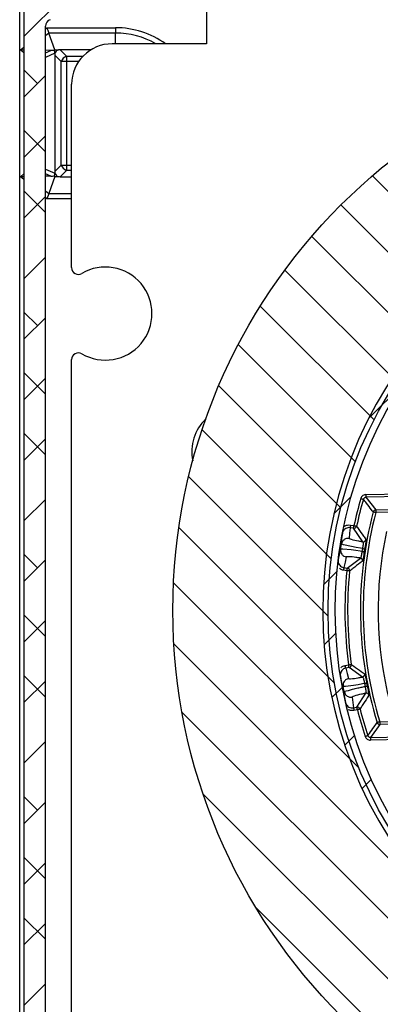
# Paper-space layout 'Layout1' of a CAD drawing. Extents: x 22411 to 23580, y 200 to 1021.
# Drawn here: x 23325 to 23352, y 879 to 952 of the extents above; entities that cross this region are included whole.
import ezdxf

# ---------------------------------------------------------------- set-up
doc = ezdxf.new("R2010")
doc.units = 0
doc.layers.get('0').update_dxf_attribs({"linetype": 'CONTINUOUS'})

psp = doc.layouts.get("Layout1")

# ---------------------------------------------------------------- linework, layer by layer
at = {"color": 7, "linetype": 'Continuous', "ltscale": 20}
for p, q in [((23325.121, 846.96), (23325.121, 957.962)), ((23329.82, 955.356), (23325.422, 950.958)), ((23338.971, 955.293), (23338.971, 950.411)), ((23325.422, 953.411), (23325.428, 847.056)), ((23327.028, 847.039), (23327.022, 951.72)), ((23327.022, 951.512), (23327.133, 951.605)), ((23327.276, 951.211), (23327.022, 950.998)), ((23327.133, 951.605), (23332.221, 951.605)), ((23332.221, 951.211), (23327.276, 951.211)), ((23327.733, 949.955), (23327.276, 951.211)), ((23332.221, 951.605), (23332.221, 951.211)), ((23332.221, 950.411), (23332.221, 951.211)), ((23338.971, 950.411), (23331.971, 950.411)), ((23325.183, 949.969), (23325.422, 950.17)), ((23325.422, 949.751), (23325.183, 949.969)), ((23327.426, 949.923), (23327.022, 949.931)), ((23327.022, 949.745), (23327.426, 949.923)), ((23327.728, 949.709), (23327.022, 949.397)), ((23327.733, 949.955), (23327.675, 949.906)), ((23327.728, 949.709), (23327.728, 949.685)), ((23327.733, 949.955), (23327.997, 949.955)), ((23330.391, 949.961), (23328.115, 949.961)), ((23328.115, 949.961), (23328.584, 949.493)), ((23327.721, 949.567), (23327.721, 940.955)), ((23328.19, 949.099), (23327.721, 949.567)), ((23328.584, 949.099), (23328.19, 949.099)), ((23328.19, 941.424), (23328.19, 949.099)), ((23328.584, 949.493), (23328.584, 949.099)), ((23328.584, 949.493), (23329.811, 949.493)), ((23328.584, 949.099), (23328.584, 941.424)), ((23329.491, 949.099), (23328.584, 949.099)), ((23326.433, 947.479), (23325.422, 948.491)), ((23327.022, 948.068), (23325.422, 946.468)), ((23328.971, 933.818), (23328.971, 947.411)), ((23327.022, 942.4), (23325.422, 944)), ((23327.022, 943.578), (23325.422, 941.978)), ((23327.022, 941.126), (23327.728, 940.814)), ((23327.721, 940.955), (23328.19, 941.424)), ((23328.584, 941.03), (23328.115, 940.561)), ((23328.19, 941.424), (23328.584, 941.424)), ((23328.584, 941.424), (23328.584, 941.03)), ((23328.584, 941.424), (23328.971, 941.424)), ((23328.971, 941.03), (23328.584, 941.03)), ((23325.183, 940.554), (23325.422, 940.772)), ((23325.422, 940.353), (23325.183, 940.554)), ((23327.426, 940.599), (23327.022, 940.778)), ((23327.426, 940.599), (23327.022, 940.591)), ((23327.733, 940.568), (23327.276, 939.311)), ((23327.675, 940.616), (23327.733, 940.568)), ((23327.728, 940.814), (23327.728, 940.837)), ((23327.733, 940.568), (23327.997, 940.568)), ((23328.115, 940.561), (23328.971, 940.561)), ((23351.248, 940.624), (23359.411, 932.461)), ((23327.022, 937.91), (23325.422, 939.51)), ((23327.022, 939.524), (23327.276, 939.311)), ((23327.022, 939.088), (23325.423, 937.489)), ((23327.133, 938.917), (23327.022, 939.01)), ((23328.971, 938.917), (23327.133, 938.917)), ((23327.276, 939.311), (23328.971, 939.311)), ((23348.919, 938.463), (23357.051, 930.332)), ((23346.758, 936.134), (23354.921, 927.971)), ((23327.023, 934.599), (23325.423, 932.999)), ((23344.767, 933.636), (23353.026, 925.377)), ((23342.949, 930.964), (23351.376, 922.536)), ((23326.433, 929.519), (23325.423, 930.529)), ((23327.023, 930.109), (23325.423, 928.509)), ((23341.312, 928.11), (23349.995, 919.427)), ((23328.971, 865.818), (23328.971, 927.005)), ((23327.023, 924.438), (23325.423, 926.039)), ((23327.023, 925.619), (23325.423, 924.019)), ((23339.869, 925.063), (23348.918, 916.014)), ((23353.437, 925.092), (23350.975, 922.63)), ((23327.024, 919.948), (23325.423, 921.548)), ((23338.637, 921.805), (23348.208, 912.234)), ((23327.023, 921.129), (23325.424, 919.529)), ((23337.641, 918.311), (23347.974, 907.977)), ((23349.653, 916.817), (23348.396, 915.561)), ((23350.771, 916.994), (23353.86, 917.051)), ((23353.864, 916.851), (23350.775, 916.794)), ((23350.775, 916.794), (23351.503, 915.854)), ((23327.024, 916.639), (23325.424, 915.039)), ((23351.503, 915.854), (23354.557, 915.911)), ((23354.56, 915.711), (23351.507, 915.655)), ((23349.633, 914.738), (23349.887, 914.698)), ((23336.916, 914.545), (23348.444, 903.017)), ((23349.856, 914.501), (23349.602, 914.541)), ((23350.554, 913.497), (23349.856, 914.501)), ((23348.901, 912.937), (23348.963, 913.329)), ((23326.433, 911.558), (23325.424, 912.567)), ((23350.505, 912.774), (23350.539, 912.992)), ((23350.678, 912.969), (23350.644, 912.753)), ((23327.024, 912.149), (23325.424, 910.549)), ((23349.392, 911.547), (23350.364, 912.288)), ((23348.607, 911.281), (23347.628, 910.303)), ((23349.361, 911.35), (23349.107, 911.39)), ((23349.138, 911.587), (23349.392, 911.547)), ((23336.52, 910.451), (23350.267, 896.705)), ((23327.024, 906.477), (23325.424, 908.077)), ((23327.024, 907.659), (23325.424, 906.06)), ((23348.519, 906.704), (23347.675, 905.86)), ((23336.543, 905.938), (23376.498, 865.983)), ((23349.239, 904.322), (23349.491, 904.372)), ((23349.529, 904.175), (23349.277, 904.126)), ((23350.529, 903.471), (23349.529, 904.175)), ((23327.025, 901.986), (23325.425, 903.587)), ((23327.025, 903.17), (23325.425, 901.57)), ((23350.729, 902.775), (23350.687, 902.991)), ((23350.825, 903.017), (23350.867, 902.802)), ((23349.01, 902.704), (23348.246, 901.94)), ((23349.167, 902.379), (23349.091, 902.769)), ((23350.103, 901.241), (23350.764, 902.27)), ((23337.151, 900.84), (23371.4, 866.591)), ((23349.851, 901.192), (23350.103, 901.241)), ((23350.141, 901.045), (23349.889, 900.996)), ((23351.796, 900.15), (23354.849, 900.207)), ((23354.853, 900.007), (23351.799, 899.95)), ((23351.799, 899.95), (23351.107, 898.984)), ((23327.025, 898.68), (23325.425, 897.08)), ((23349.92, 899.124), (23349.207, 898.411)), ((23351.107, 898.984), (23354.196, 899.042)), ((23354.199, 898.842), (23351.11, 898.784)), ((23351.165, 895.879), (23350.486, 895.2)), ((23326.433, 893.598), (23325.425, 894.606)), ((23327.025, 894.19), (23325.425, 892.59)), ((23338.714, 894.787), (23365.347, 868.154)), ((23327.025, 888.515), (23325.425, 890.115)), ((23327.025, 889.7), (23325.425, 888.1)), ((23342.622, 886.389), (23356.949, 872.062)), ((23327.026, 884.025), (23325.426, 885.625)), ((23327.026, 885.21), (23325.426, 883.61)), ((23327.026, 880.72), (23325.426, 879.12))]:
    psp.add_line(p, q, dxfattribs=at)
at = {"color": 7, "linetype": 'Continuous', "ltscale": 20, "flags": 128}
for points in [[(23327.133, 951.605), (23327.166, 951.515), (23327.197, 951.428), (23327.227, 951.346), (23327.253, 951.273), (23327.276, 951.211)], [(23325.183, 949.969), (23325.32, 949.966), (23325.422, 949.964)], [(23325.422, 940.559), (23325.32, 940.557), (23325.183, 940.554)], [(23327.276, 939.311), (23327.253, 939.249), (23327.227, 939.176), (23327.197, 939.095), (23327.166, 939.008), (23327.133, 938.917)], [(23350.771, 916.994), (23350.772, 916.955), (23350.772, 916.918), (23350.773, 916.884), (23350.774, 916.853), (23350.774, 916.829), (23350.774, 916.81), (23350.775, 916.798), (23350.775, 916.794)], [(23350.394, 916.705), (23350.431, 916.694), (23350.467, 916.684), (23350.5, 916.674), (23350.529, 916.666), (23350.553, 916.659), (23350.571, 916.654), (23350.582, 916.651), (23350.586, 916.649)], [(23351.507, 915.655), (23351.469, 915.664), (23351.434, 915.674), (23351.4, 915.683), (23351.371, 915.69), (23351.347, 915.697), (23351.329, 915.701), (23351.318, 915.704), (23351.313, 915.706)], [(23351.503, 915.854), (23351.503, 915.85), (23351.503, 915.838), (23351.504, 915.819), (23351.504, 915.795), (23351.505, 915.764), (23351.505, 915.73), (23351.506, 915.693), (23351.507, 915.655)], [(23349.633, 914.738), (23349.627, 914.7), (23349.621, 914.663), (23349.616, 914.629), (23349.611, 914.6), (23349.607, 914.575), (23349.605, 914.557), (23349.603, 914.545), (23349.602, 914.541)], [(23349.856, 914.501), (23349.857, 914.505), (23349.858, 914.517), (23349.861, 914.535), (23349.865, 914.56), (23349.87, 914.59), (23349.875, 914.623), (23349.881, 914.66), (23349.887, 914.698)], [(23349.887, 914.698), (23349.925, 914.69), (23349.961, 914.682), (23349.994, 914.675), (23350.024, 914.669), (23350.048, 914.663), (23350.066, 914.659), (23350.078, 914.657), (23350.082, 914.656)], [(23349.602, 914.541), (23349.565, 914.141), (23349.534, 913.742)], [(23350.539, 912.992), (23350.381, 913.017), (23350.059, 913.072), (23349.708, 913.136), (23349.11, 913.267), (23348.986, 913.309), (23348.963, 913.329), (23348.963, 913.329)], [(23350.505, 912.774), (23350.347, 912.798), (23350.023, 912.845), (23349.669, 912.892), (23349.06, 912.95), (23348.901, 912.937), (23348.901, 912.937)], [(23350.505, 912.774), (23350.533, 912.77), (23350.56, 912.765), (23350.584, 912.762), (23350.604, 912.759), (23350.621, 912.756), (23350.633, 912.754), (23350.641, 912.753), (23350.644, 912.753)], [(23350.539, 912.992), (23350.567, 912.987), (23350.594, 912.983), (23350.618, 912.979), (23350.638, 912.976), (23350.655, 912.973), (23350.667, 912.971), (23350.675, 912.97), (23350.678, 912.969)], [(23349.318, 912.368), (23349.225, 911.978), (23349.138, 911.587)], [(23349.138, 911.587), (23349.137, 911.583), (23349.135, 911.571), (23349.132, 911.552), (23349.129, 911.528), (23349.124, 911.498), (23349.119, 911.464), (23349.113, 911.428), (23349.107, 911.39)], [(23349.361, 911.35), (23349.367, 911.388), (23349.372, 911.424), (23349.378, 911.458), (23349.382, 911.488), (23349.386, 911.513), (23349.389, 911.531), (23349.391, 911.543), (23349.392, 911.547)], [(23349.56, 911.33), (23349.555, 911.33), (23349.543, 911.332), (23349.525, 911.333), (23349.5, 911.336), (23349.47, 911.339), (23349.436, 911.342), (23349.399, 911.346), (23349.361, 911.35)], [(23349.491, 904.372), (23349.529, 904.377), (23349.566, 904.382), (23349.6, 904.386), (23349.629, 904.391), (23349.654, 904.394), (23349.673, 904.396), (23349.684, 904.398), (23349.689, 904.399)], [(23349.529, 904.175), (23349.528, 904.18), (23349.526, 904.191), (23349.522, 904.21), (23349.518, 904.234), (23349.512, 904.264), (23349.505, 904.297), (23349.498, 904.334), (23349.491, 904.372)], [(23349.277, 904.126), (23349.276, 904.13), (23349.274, 904.142), (23349.27, 904.16), (23349.265, 904.185), (23349.26, 904.214), (23349.253, 904.248), (23349.246, 904.284), (23349.239, 904.322)], [(23349.277, 904.126), (23349.379, 903.738), (23349.486, 903.352)], [(23350.687, 902.991), (23350.53, 902.961), (23350.209, 902.902), (23349.857, 902.842), (23349.25, 902.761), (23349.119, 902.758), (23349.091, 902.769), (23349.091, 902.769)], [(23350.687, 902.991), (23350.715, 902.996), (23350.742, 903.001), (23350.765, 903.006), (23350.786, 903.01), (23350.802, 903.013), (23350.814, 903.015), (23350.822, 903.017), (23350.825, 903.017)], [(23350.729, 902.775), (23350.758, 902.78), (23350.784, 902.786), (23350.808, 902.79), (23350.828, 902.794), (23350.844, 902.798), (23350.857, 902.8), (23350.864, 902.802), (23350.867, 902.802)], [(23349.753, 901.988), (23349.799, 901.589), (23349.851, 901.192)], [(23349.851, 901.192), (23349.852, 901.187), (23349.854, 901.176), (23349.858, 901.158), (23349.862, 901.133), (23349.868, 901.104), (23349.875, 901.07), (23349.882, 901.033), (23349.889, 900.996)], [(23350.141, 901.045), (23350.134, 901.083), (23350.127, 901.119), (23350.12, 901.153), (23350.114, 901.182), (23350.11, 901.207), (23350.106, 901.225), (23350.104, 901.237), (23350.103, 901.241)], [(23350.335, 901.094), (23350.331, 901.093), (23350.319, 901.09), (23350.301, 901.086), (23350.277, 901.08), (23350.248, 901.072), (23350.215, 901.064), (23350.179, 901.055), (23350.141, 901.045)], [(23351.796, 900.15), (23351.759, 900.138), (23351.723, 900.128), (23351.691, 900.118), (23351.662, 900.109), (23351.638, 900.102), (23351.62, 900.096), (23351.609, 900.093), (23351.604, 900.091)], [(23351.796, 900.15), (23351.796, 900.111), (23351.797, 900.074), (23351.798, 900.04), (23351.798, 900.01), (23351.799, 899.985), (23351.799, 899.966), (23351.799, 899.954), (23351.799, 899.95)], [(23350.913, 899.121), (23350.909, 899.12), (23350.898, 899.116), (23350.88, 899.11), (23350.856, 899.102), (23350.828, 899.093), (23350.795, 899.082), (23350.76, 899.07), (23350.723, 899.058)], [(23351.107, 898.984), (23351.107, 898.98), (23351.107, 898.968), (23351.107, 898.949), (23351.108, 898.924), (23351.108, 898.894), (23351.109, 898.86), (23351.11, 898.823), (23351.11, 898.784)]]:
    psp.add_lwpolyline(points, dxfattribs=at)
at = {"color": 7, "linetype": 'Continuous', "ltscale": 400}
for radius in [42.5, 31]:
    psp.add_circle((23378.971, 908.411), radius, dxfattribs=at)
for centre, radius, start, end in [((23327.522, 951.72), 0.5, 106.38154, 180.01203), ((23332.221, 945.261), 6.344, 54.27333, 89.99918), ((23332.233, 945.302), 5.909, 59.84086, 90.10753), ((23331.971, 947.411), 3, 90.00045, 179.99998), ((23327.385, 947.481), 2.443, 83.17046, 89.03843), ((23327.339, 949.711), 0.389, 359.649, 30.13211), ((23328.838, 949.567), 1.116, 173.90254, 179.9753), ((23328.073, 949.61), 0.353, 102.33635, 167.66128), ((23328.116, 948.846), 1.115, 90.02235, 96.10283), ((23328.845, 948.838), 0.705, 111.71746, 158.2885), ((23328.839, 940.956), 1.118, 180.02621, 186.09286), ((23328.845, 941.685), 0.705, 201.72347, 248.27924), ((23327.383, 943.067), 2.468, 270.99167, 276.79944), ((23327.338, 940.812), 0.389, 329.87431, 0.34458), ((23328.073, 940.913), 0.353, 192.33872, 257.66365), ((23328.116, 941.676), 1.115, 263.89717, 269.97765), ((23378.971, 908.411), 31.4, 44.81171, 31.62322), ((23378.971, 908.411), 30.5, 44.81181, 31.62333), ((23329.471, 933.818), 0.5, 180.00116, 300.41732), ((23331.471, 930.411), 3.45, 239.58047, 120.41953), ((23329.471, 927.005), 0.5, 59.58268, 179.99884), ((23341.226, 920.182), 3.349, 133.74913, 191.61086), ((23378.985, 908.408), 29.77, 163.8168, 167.80172), ((23378.971, 908.411), 29.556, 163.81598, 167.80288), ((23378.971, 908.411), 28.604, 165.22585, 196.90979), ((23378.971, 908.411), 28.404, 165.2259, 196.90973), ((23351.507, 915.654), 0.2, 91.07977, 165.21962), ((23349.887, 914.698), 0.2, 261.07416, 347.78917), ((23378.973, 908.411), 30.483, 169.16653, 172.96882), ((23348.882, 913.403), 0.752, 78.43206, 79.85388), ((23378.971, 908.411), 27.296, 167.63906, 194.49658), ((23350.585, 913.695), 0.2, 261.09226, 349.42681), ((23348.285, 908.669), 3.5, 82.87685, 83.18234), ((23350.333, 912.09), 0.2, 352.71003, 81.0316), ((23378.971, 908.411), 29.756, 174.33286, 187.80275), ((23349.361, 911.35), 0.2, 354.35523, 81.05237), ((23378.971, 908.411), 29.556, 174.33289, 187.8027), ((23349.491, 904.372), 0.2, 281.09756, 7.77558), ((23350.49, 903.668), 0.2, 281.09296, 9.43005), ((23348.847, 903.696), 0.144, 275.4789, 282.89313), ((23378.974, 908.412), 30.484, 189.16672, 192.96897), ((23350.802, 902.073), 0.2, 12.70463, 101.04366), ((23349.62, 900.002), 1.608, 102.6748, 103.34014), ((23350.141, 901.045), 0.2, 14.35378, 101.04541), ((23378.971, 908.411), 29.756, 194.33313, 198.31992), ((23378.973, 908.412), 29.558, 194.33297, 198.31958), ((23351.796, 900.15), 0.2, 196.92719, 271.04878)]:
    psp.add_arc(centre, radius, start, end, dxfattribs=at)
at = {"color": 7, "linetype": 'Continuous', "ltscale": 20}
for points, knots in [([(23350.771, 916.994), (23350.737, 916.99), (23350.658, 916.983), (23350.544, 916.926), (23350.445, 916.831), (23350.411, 916.747), (23350.394, 916.705)], [0, 0, 0, 0, 0.20321, 0.468827, 0.734439, 1, 1, 1, 1]), ([(23350.586, 916.649), (23350.595, 916.67), (23350.612, 916.712), (23350.661, 916.76), (23350.718, 916.788), (23350.758, 916.792), (23350.775, 916.794)], [0, 0, 0, 0, 0.265638, 0.531228, 0.796753, 1, 1, 1, 1]), ([(23351.313, 915.706), (23351.312, 915.707), (23351.303, 915.718), (23351.263, 915.77), (23351.098, 915.983), (23350.864, 916.286), (23350.663, 916.549), (23350.586, 916.649)], [0, 0, 0, 0, 0.004164, 0.036531, 0.165974, 0.682241, 1, 1, 1, 1]), ([(23349.145, 914.628), (23349.156, 914.637), (23349.226, 914.697), (23349.399, 914.749), (23349.555, 914.742), (23349.633, 914.738)], [0, 0, 0, 0, 0.081529, 0.540774, 1, 1, 1, 1]), ([(23350.082, 914.656), (23350.084, 914.653), (23350.094, 914.639), (23350.136, 914.578), (23350.305, 914.334), (23350.528, 914.016), (23350.72, 913.745), (23350.782, 913.658)], [0, 0, 0, 0, 0.008627, 0.043223, 0.181661, 0.738041, 1, 1, 1, 1]), ([(23348.963, 913.329), (23348.963, 913.335), (23348.966, 913.368), (23348.976, 913.504), (23348.998, 913.769), (23349.02, 914.006), (23349.033, 914.14)], [0, 0, 0, 0, 0.02406, 0.120239, 0.50456, 1, 1, 1, 1]), ([(23349.602, 914.541), (23349.546, 914.544), (23349.433, 914.55), (23349.272, 914.488), (23349.14, 914.381), (23349.062, 914.256), (23349.041, 914.171), (23349.033, 914.14)], [0, 0, 0, 0, 0.219258, 0.438543, 0.657803, 0.877157, 1, 1, 1, 1]), ([(23349.534, 913.742), (23349.468, 913.744), (23349.337, 913.75), (23349.157, 913.662), (23349.017, 913.518), (23348.981, 913.392), (23348.963, 913.329)], [0, 0, 0, 0, 0.250013, 0.499988, 0.749987, 1, 1, 1, 1]), ([(23349.534, 913.742), (23349.581, 913.721), (23349.798, 913.622), (23350.133, 913.579), (23350.426, 913.52), (23350.537, 913.5), (23350.554, 913.497)], [0, 0, 0, 0, 0.145806, 0.679124, 0.949792, 1, 1, 1, 1]), ([(23350.539, 912.992), (23350.543, 913.017), (23350.555, 913.093), (23350.575, 913.215), (23350.585, 913.338), (23350.604, 913.44), (23350.569, 913.481), (23350.554, 913.497)], [0, 0, 0, 0, 0.147486, 0.445969, 0.704513, 0.877561, 1, 1, 1, 1]), ([(23350.782, 913.658), (23350.781, 913.637), (23350.776, 913.575), (23350.755, 913.452), (23350.728, 913.278), (23350.701, 913.111), (23350.683, 913.004), (23350.678, 912.969)], [0, 0, 0, 0, 0.091508, 0.268971, 0.537048, 0.846876, 1, 1, 1, 1]), ([(23348.719, 912.142), (23348.72, 912.147), (23348.727, 912.178), (23348.756, 912.311), (23348.814, 912.571), (23348.87, 912.804), (23348.901, 912.937)], [0, 0, 0, 0, 0.019161, 0.115137, 0.499207, 1, 1, 1, 1]), ([(23348.901, 912.937), (23348.899, 912.871), (23348.894, 912.74), (23348.983, 912.56), (23349.128, 912.421), (23349.255, 912.386), (23349.318, 912.368)], [0, 0, 0, 0, 0.250008, 0.499961, 0.749986, 1, 1, 1, 1]), ([(23350.364, 912.288), (23350.379, 912.293), (23350.416, 912.307), (23350.434, 912.388), (23350.459, 912.487), (23350.481, 912.623), (23350.496, 912.722), (23350.505, 912.774)], [0, 0, 0, 0, 0.084535, 0.218276, 0.426383, 0.696137, 1, 1, 1, 1]), ([(23350.644, 912.753), (23350.633, 912.68), (23350.611, 912.543), (23350.584, 912.355), (23350.56, 912.211), (23350.547, 912.118), (23350.535, 912.076), (23350.531, 912.065)], [0, 0, 0, 0, 0.316733, 0.597666, 0.813972, 0.948713, 1, 1, 1, 1]), ([(23348.719, 912.142), (23348.718, 912.086), (23348.715, 911.973), (23348.782, 911.814), (23348.894, 911.686), (23349.022, 911.612), (23349.107, 911.594), (23349.138, 911.587)], [0, 0, 0, 0, 0.219393, 0.438818, 0.658115, 0.877432, 1, 1, 1, 1]), ([(23350.364, 912.288), (23350.347, 912.29), (23350.235, 912.306), (23349.938, 912.339), (23349.606, 912.401), (23349.369, 912.374), (23349.318, 912.368)], [0, 0, 0, 0, 0.050205, 0.320876, 0.854197, 1, 1, 1, 1]), ([(23350.531, 912.065), (23350.529, 912.063), (23350.514, 912.052), (23350.455, 912.007), (23350.216, 911.83), (23349.906, 911.596), (23349.643, 911.394), (23349.56, 911.33)], [0, 0, 0, 0, 0.00876, 0.043787, 0.183701, 0.74068, 1, 1, 1, 1]), ([(23349.107, 911.39), (23349.064, 911.398), (23348.955, 911.42), (23348.862, 911.482), (23348.806, 911.52)], [0, 0, 0, 0, 0.39701, 1, 1, 1, 1]), ([(23349.689, 904.399), (23349.692, 904.397), (23349.706, 904.386), (23349.766, 904.344), (23350.008, 904.173), (23350.326, 903.95), (23350.6, 903.761), (23350.687, 903.701)], [0, 0, 0, 0, 0.008649, 0.04321, 0.18167, 0.738062, 1, 1, 1, 1]), ([(23349.277, 904.126), (23349.223, 904.11), (23349.115, 904.077), (23348.984, 903.964), (23348.898, 903.818), (23348.867, 903.674), (23348.876, 903.587), (23348.879, 903.555)], [0, 0, 0, 0, 0.219261, 0.438519, 0.657829, 0.877148, 1, 1, 1, 1]), ([(23348.927, 904.162), (23348.956, 904.189), (23349.044, 904.271), (23349.161, 904.302), (23349.239, 904.322)], [0, 0, 0, 0, 0.338067, 1, 1, 1, 1]), ([(23350.687, 903.701), (23350.693, 903.68), (23350.711, 903.62), (23350.733, 903.497), (23350.767, 903.325), (23350.798, 903.158), (23350.818, 903.052), (23350.825, 903.017)], [0, 0, 0, 0, 0.091504, 0.268977, 0.537105, 0.846953, 1, 1, 1, 1]), ([(23349.486, 903.352), (23349.424, 903.332), (23349.298, 903.293), (23349.159, 903.148), (23349.077, 902.965), (23349.086, 902.834), (23349.091, 902.769)], [0, 0, 0, 0, 0.250032, 0.500041, 0.750047, 1, 1, 1, 1]), ([(23349.486, 903.352), (23349.537, 903.348), (23349.775, 903.33), (23350.105, 903.404), (23350.4, 903.449), (23350.511, 903.468), (23350.529, 903.471)], [0, 0, 0, 0, 0.145806, 0.679123, 0.949791, 1, 1, 1, 1]), ([(23350.687, 902.991), (23350.682, 903.016), (23350.667, 903.092), (23350.644, 903.213), (23350.612, 903.332), (23350.595, 903.435), (23350.548, 903.461), (23350.529, 903.471)], [0, 0, 0, 0, 0.14746, 0.445977, 0.70452, 0.877581, 1, 1, 1, 1]), ([(23349.167, 902.379), (23349.167, 902.379), (23349.167, 902.432), (23349.536, 902.46), (23349.803, 902.59), (23350.246, 902.674), (23350.518, 902.732), (23350.677, 902.764), (23350.729, 902.775)], [0, 0, 0, 0, 0.000018, 0.098839, 0.477589, 0.698872, 0.901071, 1, 1, 1, 1]), ([(23349.167, 902.379), (23349.187, 902.317), (23349.228, 902.192), (23349.373, 902.053), (23349.557, 901.972), (23349.688, 901.982), (23349.753, 901.988)], [0, 0, 0, 0, 0.2499658, 0.4999734, 0.7499767, 1, 1, 1, 1]), ([(23350.764, 902.27), (23350.746, 902.266), (23350.636, 902.242), (23350.346, 902.172), (23350.013, 902.117), (23349.799, 902.01), (23349.753, 901.988)], [0, 0, 0, 0, 0.050204, 0.320879, 0.854202, 1, 1, 1, 1]), ([(23350.764, 902.27), (23350.775, 902.28), (23350.806, 902.306), (23350.795, 902.388), (23350.784, 902.49), (23350.758, 902.625), (23350.739, 902.723), (23350.729, 902.775)], [0, 0, 0, 0, 0.084586, 0.218241, 0.42638, 0.696116, 1, 1, 1, 1]), ([(23350.867, 902.802), (23350.882, 902.73), (23350.909, 902.594), (23350.947, 902.408), (23350.973, 902.264), (23350.993, 902.172), (23350.996, 902.129), (23350.997, 902.117)], [0, 0, 0, 0, 0.316736, 0.597715, 0.814013, 0.948757, 1, 1, 1, 1]), ([(23349.268, 901.571), (23349.286, 901.517), (23349.322, 901.41), (23349.439, 901.283), (23349.588, 901.201), (23349.733, 901.176), (23349.82, 901.188), (23349.851, 901.192)], [0, 0, 0, 0, 0.2193942, 0.4387835, 0.6581201, 0.8774215, 1, 1, 1, 1]), ([(23350.997, 902.117), (23350.995, 902.114), (23350.985, 902.1), (23350.944, 902.037), (23350.781, 901.789), (23350.57, 901.463), (23350.392, 901.183), (23350.335, 901.094)], [0, 0, 0, 0, 0.008755, 0.043782, 0.183698, 0.740682, 1, 1, 1, 1]), ([(23349.889, 900.996), (23349.846, 900.99), (23349.725, 900.974), (23349.572, 900.991), (23349.483, 901.044), (23349.462, 901.056)], [0, 0, 0, 0, 0.298818, 0.833415, 1, 1, 1, 1]), ([(23350.913, 899.121), (23350.915, 899.124), (23350.924, 899.137), (23350.963, 899.192), (23351.117, 899.411), (23351.338, 899.722), (23351.531, 899.99), (23351.604, 900.091)], [0, 0, 0, 0, 0.008037, 0.04013, 0.168632, 0.684172, 1, 1, 1, 1]), ([(23350.723, 899.058), (23350.737, 899.027), (23350.767, 898.953), (23350.855, 898.862), (23350.975, 898.795), (23351.065, 898.788), (23351.11, 898.784)], [0, 0, 0, 0, 0.203234, 0.46881, 0.734398, 1, 1, 1, 1]), ([(23351.107, 898.984), (23351.084, 898.986), (23351.039, 898.989), (23350.979, 899.023), (23350.935, 899.069), (23350.92, 899.105), (23350.913, 899.121)], [0, 0, 0, 0, 0.265625, 0.53123, 0.796835, 1, 1, 1, 1])]:
    psp.add_open_spline(points, degree=3, knots=knots, dxfattribs=at)

doc.saveas('drawing.dxf')
